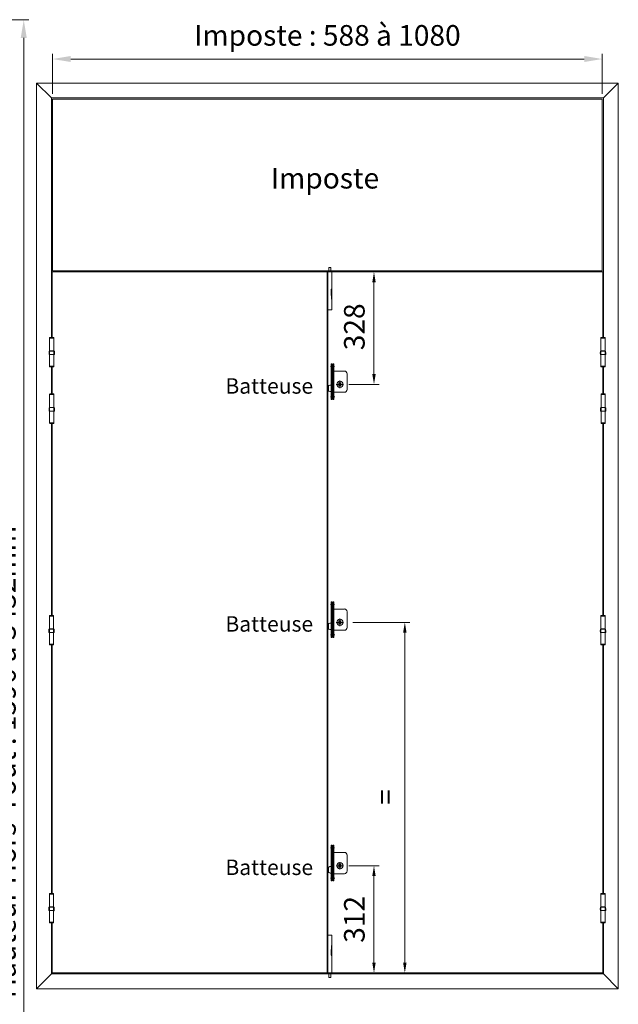
# Model space of a CAD drawing. Units: millimetres. Extents: x 0 to 329, y -11 to 461.
# Drawn here: x 119 to 235, y 100 to 291 of the extents above; entities that cross this region are included whole.
import ezdxf

# ---------------------------------------------------------------- set-up
doc = ezdxf.new("R2010")
doc.units = ezdxf.units.MM
doc.header["$PDMODE"] = 2
doc.header["$PDSIZE"] = 10
for name, color, linetype, lineweight in [('Accessoires', 5, 'Continuous', 9), ('AEL-AM_5', 3, 'Continuous', 20), ('AM_1', 30, 'Continuous', 30), ('AM_5', 3, 'Continuous', 20), ('Contour principale', 30, 'Continuous', 15), ('Contour secondaire', 5, 'Continuous', 9), ('DORMANT-AM_5', 3, 'Continuous', 20)]:
    doc.layers.add(name, color=color, linetype=linetype, lineweight=lineweight)
doc.layers.add('Détails masqués', color=9, linetype='Continuous', lineweight=0, plot=False)
doc.styles.get("Standard").update_dxf_attribs({"font": 'arial.ttf'})
doc.styles.add('style1', font='FtraBk_.ttf', dxfattribs={"width": 0.97, "height": 3.5})
doc.dimstyles.new('AM_ISO_MALERBA$0', dxfattribs={"dimtxt": 3, "dimasz": 4, "dimexe": 1, "dimexo": 1, "dimgap": 1.5, "dimtad": 1, "dimtoh": 1, "dimtxsty": 'Standard', "dimcen": 0, "dimclrd": 256, "dimclre": 256, "dimclrt": 3, "dimadec": 1, "dimazin": 2, "dimtp": 0.1, "dimtm": 0.1, "dimtfac": 0.71, "dimtmove": 0, "dimatfit": 3, "dimfxl": 1, "dimlwd": -1, "dimlwe": -1, "dimarcsym": 0})

# ---------------------------------------------------------------- blocks, each defined once
blk = doc.blocks.new('verrous haut et bas BG MDF')
at = {"layer": 'Accessoires'}
for p, q in [((-0.07, 0), (-0.07, -7.33)), ((0, 0), (-0.07, 0)), ((0.2, 0.87), (0.17, 0.83)), ((0.17, 0.83), (0.17, 0.2)), ((0.17, 0.2), (0.17, 0)), ((0.53, 0.87), (0.2, 0.87)), ((0.57, 0.83), (0.53, 0.87)), ((0.57, 0.2), (0.57, 0.83)), ((0.57, 0.2), (0.57, 0)), ((0.8, -7.33), (0.8, 0)), ((0.73, -3.32), (0.63, -3.43)), ((0.63, -4.56), (0.63, -3.43)), ((0.73, -3.32), (0.8, -3.32)), ((0.73, -4.69), (0.63, -4.56)), ((0.73, -5.32), (0.73, -4.69)), ((0.73, -5.32), (0.8, -5.32)), ((0, -7.33), (-0.07, -7.33)), ((0, -7.33), (0.8, -7.33))]:
    blk.add_line(p, q, dxfattribs=at)
blk = doc.blocks.new('batteuse 2')
at = {"layer": 'Contour secondaire'}
for p, q in [((-0.73, 0), (0.73, 0)), ((-0.2, 0.3), (-0.2, -0.3)), ((-0.2, 0.3), (0.2, 0.3)), ((0, 0.73), (0, -0.73)), ((0.2, 0.3), (0.2, -0.3)), ((-0.2, -0.3), (0.2, -0.3))]:
    blk.add_line(p, q, dxfattribs=at)
blk.add_circle((0, 0), 0.6, dxfattribs=at)
at = {"layer": 'Détails masqués'}
for p, q in [((1.2, 4), (1.2, -2.93)), ((1.2, 4), (1.33, 4)), ((1.33, 4), (1.33, -2.93)), ((1.53, 4), (1.53, -2.93)), ((1.67, 4), (1.53, 4)), ((1.67, 4), (1.67, -2.93)), ((-1.4, 2.07), (-1.4, -1)), ((1.2, 2.6), (-0.87, 2.6)), ((1.2, 3.6), (1.33, 3.6)), ((1.2, 3.33), (1.33, 3.33)), ((1.67, 3.6), (1.53, 3.6)), ((1.67, 3.33), (1.53, 3.33)), ((1.2, -1.53), (-0.87, -1.53)), ((1.33, -0.17), (1.97, -0.17)), ((1.33, -1.4), (1.97, -1.4)), ((2.23, -0.43), (2.23, -1.13)), ((1.33, -2.27), (1.2, -2.27)), ((1.33, -2.53), (1.2, -2.53)), ((1.33, -2.93), (1.2, -2.93)), ((1.53, -2.27), (1.67, -2.27)), ((1.53, -2.53), (1.67, -2.53)), ((1.53, -2.93), (1.67, -2.93))]:
    blk.add_line(p, q, dxfattribs=at)
at = {"layer": 'Détails masqués', "ltscale": 5}
for p, q in [((1.84, 3.47), (1.02, 3.47)), ((1.84, -2.4), (1, -2.4))]:
    blk.add_line(p, q, dxfattribs=at)
at = {"layer": 'Détails masqués', "ltscale": 0.002}
for p, q in [((1.2, 2.47), (1.33, 2.47)), ((1.67, 2.47), (1.53, 2.47))]:
    blk.add_line(p, q, dxfattribs=at)
at = {"layer": 'Détails masqués', "ltscale": 0.0002}
for p, q in [((1.2, -1.4), (1.33, -1.4)), ((1.67, -1.4), (1.53, -1.4))]:
    blk.add_line(p, q, dxfattribs=at)
at = {"layer": 'Détails masqués'}
for centre, radius, start, end in [((-0.87, 2.07), 0.533, 90, 180), ((-0.87, -1), 0.533, 180, 270), ((1.97, -0.43), 0.267, 0, 90), ((1.97, -1.13), 0.267, 270, 0)]:
    blk.add_arc(centre, radius, start, end, dxfattribs=at)
blk = doc.blocks.new('*D11')
at = {"layer": 'Defpoints', "color": 0, "transparency": 16777216}
for p in [(181.97, 127.08), (187.86, 127.08), (179.91, 106.29)]:
    blk.add_point(p, dxfattribs=at)
at = {"layer": 'DORMANT-AM_5', "transparency": 16777216}
for p, q in [((182.97, 127.08), (188.86, 127.08)), ((187.86, 108.29), (187.86, 125.08)), ((180.91, 106.29), (188.86, 106.29))]:
    blk.add_line(p, q, dxfattribs=at)
for points in [[(187.53, 125.08), (188.19, 125.08), (187.86, 127.08)], [(187.53, 108.29), (188.19, 108.29), (187.86, 106.29)]]:
    blk.add_solid(points, dxfattribs=at)
at = {"layer": 'DORMANT-AM_5', "color": 3, "transparency": 16777216, "insert": (184.57, 116.68), "char_height": 4, "attachment_point": 5, "rotation": 90}
blk.add_mtext('312', dxfattribs=at)
blk = doc.blocks.new('*D12')
at = {"layer": 'Defpoints', "color": 0, "transparency": 16777216}
for p in [(182.77, 174.29), (193.84, 174.29), (202.07, 106.29)]:
    blk.add_point(p, dxfattribs=at)
at = {"layer": 'DORMANT-AM_5', "transparency": 16777216}
for p, q in [((183.77, 174.29), (194.84, 174.29)), ((193.84, 108.29), (193.84, 172.29)), ((201.07, 106.29), (192.84, 106.29))]:
    blk.add_line(p, q, dxfattribs=at)
for points in [[(193.51, 172.29), (194.18, 172.29), (193.84, 174.29)], [(193.51, 108.29), (194.18, 108.29), (193.84, 106.29)]]:
    blk.add_solid(points, dxfattribs=at)
at = {"layer": 'DORMANT-AM_5', "color": 3, "transparency": 16777216, "insert": (190.59, 140.41), "char_height": 4, "attachment_point": 5, "rotation": 90}
blk.add_mtext('=', dxfattribs=at)
blk = doc.blocks.new('*D13')
at = {"layer": 'Defpoints', "color": 0, "transparency": 16777216}
for p in [(178.91, 242.29), (187.86, 242.29), (181.97, 220.46)]:
    blk.add_point(p, dxfattribs=at)
at = {"layer": 'DORMANT-AM_5', "transparency": 16777216}
for p, q in [((179.91, 242.29), (188.86, 242.29)), ((187.86, 222.46), (187.86, 240.29)), ((182.97, 220.46), (188.86, 220.46))]:
    blk.add_line(p, q, dxfattribs=at)
for points in [[(187.53, 240.29), (188.19, 240.29), (187.86, 242.29)], [(187.53, 222.46), (188.19, 222.46), (187.86, 220.46)]]:
    blk.add_solid(points, dxfattribs=at)
at = {"layer": 'DORMANT-AM_5', "color": 3, "transparency": 16777216, "insert": (184.57, 231.63), "char_height": 4, "attachment_point": 5, "rotation": 90}
blk.add_mtext('328', dxfattribs=at)
blk = doc.blocks.new('*D14')
at = {"layer": 'AEL-AM_5', "linetype": 'Continuous', "transparency": 16777216}
for p, q in [((76.38, 291.17), (120.94, 291.17)), ((119.94, 6.77), (119.94, 287.67)), ((76.57, 3.27), (120.94, 3.27))]:
    blk.add_line(p, q, dxfattribs=at)
for points in [[(119.35, 287.67), (120.52, 287.67), (119.94, 291.17)], [(119.35, 6.77), (120.52, 6.77), (119.94, 3.27)]]:
    blk.add_solid(points, dxfattribs=at)
at = {"layer": 'Defpoints', "color": 0, "linetype": 'Continuous', "transparency": 16777216}
for p in [(75.38, 291.17), (119.94, 291.17), (75.57, 3.27)]:
    blk.add_point(p, dxfattribs=at)
at = {"layer": 'AEL-AM_5', "color": 3, "linetype": 'Continuous', "transparency": 16777216, "insert": (116.37, 147.22), "char_height": 4, "attachment_point": 5, "rotation": 90}
blk.add_mtext('{\\fArial|b1|i0|c0|p34;Hauteur Hors-Tout : 1596 à 3432mm}', dxfattribs=at)
blk = doc.blocks.new('*D22')
at = {"layer": 'AEL-AM_5', "linetype": 'Continuous', "transparency": 16777216}
for p, q in [((76.38, 269.69), (110.22, 269.69)), ((109.22, 28.27), (109.22, 266.19)), ((76.57, 24.77), (110.22, 24.77))]:
    blk.add_line(p, q, dxfattribs=at)
for points in [[(108.64, 266.19), (109.81, 266.19), (109.22, 269.69)], [(108.64, 28.27), (109.81, 28.27), (109.22, 24.77)]]:
    blk.add_solid(points, dxfattribs=at)
at = {"layer": 'Defpoints', "color": 0, "linetype": 'Continuous', "transparency": 16777216}
for p in [(75.38, 269.69), (109.22, 269.69), (75.57, 24.77)]:
    blk.add_point(p, dxfattribs=at)
at = {"layer": 'AEL-AM_5', "color": 3, "linetype": 'Continuous', "transparency": 16777216, "insert": (105.13, 147.23), "char_height": 4, "attachment_point": 5, "rotation": 90}
blk.add_mtext('Fond de Feuillure = Passage + 30mm', dxfattribs=at)
blk = doc.blocks.new('*D45')
at = {"layer": 'AEL-AM_5', "linetype": 'Continuous', "transparency": 16777216}
for p, q in [((125.54, 276.82), (125.54, 284.58)), ((228.64, 283.58), (129.04, 283.58)), ((232.14, 276.82), (232.14, 284.58))]:
    blk.add_line(p, q, dxfattribs=at)
for points in [[(129.04, 284.17), (129.04, 283), (125.54, 283.58)], [(228.64, 284.17), (228.64, 283), (232.14, 283.58)]]:
    blk.add_solid(points, dxfattribs=at)
at = {"layer": 'Defpoints', "color": 0, "linetype": 'Continuous', "transparency": 16777216}
for p in [(125.54, 283.58), (125.54, 275.82), (232.14, 275.82)]:
    blk.add_point(p, dxfattribs=at)
at = {"layer": 'AEL-AM_5', "color": 3, "linetype": 'Continuous', "transparency": 16777216, "insert": (178.84, 287.65), "char_height": 4, "attachment_point": 5}
blk.add_mtext('Imposte : 588 à 1080', dxfattribs=at)

msp = doc.modelspace()

# ---------------------------------------------------------------- linework, layer by layer
at = {"layer": 'AM_1'}
for points in [[(125.3066, 276.023), (122.4399, 278.8896)], [(232.3733, 276.023), (235.2399, 278.8896)]]:
    msp.add_lwpolyline(points, dxfattribs=at)
at = {"layer": 'Contour principale'}
for p, q in [((122.4399, 278.8896), (235.2399, 278.8896)), ((122.4399, 103.223), (122.4399, 278.8896)), ((235.2399, 103.223), (235.2399, 278.8896)), ((122.4399, 103.223), (125.3066, 106.0896)), ((232.3733, 106.0896), (235.2399, 103.223)), ((122.4399, 103.223), (235.2399, 103.223)), ((122.4399, 103.223), (235.2399, 103.223))]:
    msp.add_line(p, q, dxfattribs=at)
at = {"layer": 'Contour secondaire'}
for p, q in [((125.3066, 276.023), (232.3733, 276.023)), ((125.3066, 229.5892), (125.3066, 276.023)), ((125.5399, 275.823), (232.1399, 275.823)), ((125.5399, 242.4896), (125.5399, 275.823)), ((232.1399, 242.4896), (232.1399, 275.823)), ((232.3733, 229.5892), (232.3733, 276.023)), ((125.4399, 229.5892), (125.4399, 242.2896)), ((125.4399, 242.2896), (178.7733, 242.2896)), ((125.5399, 242.4896), (232.1399, 242.4896)), ((178.7733, 242.2873), (178.7733, 106.2896)), ((178.9066, 242.2873), (232.2399, 242.2896)), ((178.9066, 242.2873), (178.9066, 106.2896)), ((232.2399, 229.5892), (232.2399, 242.2896)), ((124.9586, 229.4565), (124.9586, 229.4896)), ((124.9586, 223.9898), (124.9586, 229.4565)), ((125.7872, 229.4565), (124.9586, 229.4565)), ((125.0582, 229.5892), (125.6877, 229.5892)), ((125.7872, 229.4565), (125.7872, 229.4896)), ((125.7872, 223.9898), (125.7872, 229.4565)), ((231.8722, 229.4565), (231.8722, 229.4896)), ((231.8722, 223.9898), (231.8722, 229.4565)), ((232.7008, 229.4565), (231.8722, 229.4565)), ((231.9717, 229.5892), (232.6013, 229.5892)), ((232.7008, 229.4565), (232.7008, 229.4896)), ((232.7008, 223.9898), (232.7008, 229.4565)), ((125.8138, 226.9231), (124.9507, 226.9231)), ((125.7872, 226.9563), (124.9586, 226.9563)), ((125.0478, 226.9231), (125.0478, 226.9563)), ((125.6048, 226.9231), (125.6048, 226.9563)), ((232.7274, 226.9231), (231.8642, 226.9231)), ((232.7008, 226.9563), (231.8722, 226.9563)), ((231.9613, 226.9231), (231.9613, 226.9563)), ((232.6184, 226.9231), (232.6184, 226.9563)), ((125.7872, 223.9898), (124.9586, 223.9898)), ((124.9586, 223.9898), (125.7872, 223.9898)), ((124.9586, 223.9895), (124.9586, 223.9563)), ((125.0582, 223.8571), (125.6877, 223.8571)), ((125.3066, 218.6223), (125.3066, 223.8571)), ((125.4399, 218.6223), (125.4399, 223.8571)), ((125.7872, 223.9898), (125.7872, 223.9566)), ((231.8722, 223.9898), (231.8722, 223.9566)), ((232.7008, 223.9898), (231.8722, 223.9898)), ((231.8722, 223.9898), (232.7008, 223.9898)), ((231.9717, 223.8571), (232.6013, 223.8571)), ((232.2399, 218.6223), (232.2399, 223.8571)), ((232.3733, 218.6223), (232.3733, 223.8571)), ((232.7008, 223.9898), (232.7008, 223.9566)), ((124.9589, 218.4896), (124.9589, 218.5228)), ((124.9589, 213.023), (124.9589, 218.4896)), ((125.7875, 218.4896), (124.9589, 218.4896)), ((125.0584, 218.6223), (125.688, 218.6223)), ((125.7875, 218.4896), (125.7875, 218.5228)), ((125.7875, 213.023), (125.7875, 218.4896)), ((231.888, 218.4896), (231.888, 218.5228)), ((231.888, 213.023), (231.888, 218.4896)), ((232.7166, 218.4896), (231.888, 218.4896)), ((231.9876, 218.6223), (232.6171, 218.6223)), ((232.7166, 218.4896), (232.7166, 218.5228)), ((232.7166, 213.023), (232.7166, 218.4896)), ((125.8141, 215.9563), (124.9509, 215.9563)), ((125.7875, 215.9895), (124.9589, 215.9895)), ((125.048, 215.9563), (125.048, 215.9895)), ((125.6051, 215.9563), (125.6051, 215.9895)), ((232.7432, 215.9563), (231.8801, 215.9563)), ((232.7166, 215.9895), (231.888, 215.9895)), ((231.9772, 215.9563), (231.9772, 215.9895)), ((232.5342, 215.9563), (232.5342, 215.9895)), ((125.7875, 213.023), (124.9589, 213.023)), ((124.9589, 213.023), (125.7875, 213.023)), ((124.9589, 213.0227), (124.9589, 212.9895)), ((125.0584, 212.8903), (125.688, 212.8903)), ((125.3066, 175.6558), (125.3066, 212.8903)), ((125.4399, 175.6558), (125.4399, 212.8903)), ((125.7875, 213.023), (125.7875, 212.9898)), ((232.7166, 213.023), (231.888, 213.023)), ((231.888, 213.023), (232.7166, 213.023)), ((231.888, 213.0227), (231.888, 212.9895)), ((231.9876, 212.8903), (232.6171, 212.8903)), ((232.2399, 175.6558), (232.2399, 212.8903)), ((232.3733, 175.6558), (232.3733, 212.8903)), ((232.7166, 213.023), (232.7166, 212.9898)), ((124.905, 175.5231), (124.905, 175.5563)), ((124.905, 170.0565), (124.905, 175.5231)), ((125.7336, 175.5231), (124.905, 175.5231)), ((125.0045, 175.6558), (125.6341, 175.6558)), ((125.7336, 175.5231), (125.7336, 175.5563)), ((125.7336, 170.0565), (125.7336, 175.5231)), ((231.8722, 175.5231), (231.8722, 175.5563)), ((231.8722, 170.0565), (231.8722, 175.5231)), ((232.7008, 175.5231), (231.8722, 175.5231)), ((231.9717, 175.6558), (232.6013, 175.6558)), ((232.7008, 175.5231), (232.7008, 175.5563)), ((232.7008, 170.0565), (232.7008, 175.5231)), ((125.7602, 172.9898), (124.897, 172.9898)), ((125.7336, 173.023), (124.905, 173.023)), ((124.9942, 172.9898), (124.9942, 173.023)), ((125.5512, 172.9898), (125.5512, 173.023)), ((232.7274, 172.9898), (231.8642, 172.9898)), ((232.7008, 173.023), (231.8722, 173.023)), ((231.9613, 172.9898), (231.9613, 173.023)), ((232.6184, 172.9898), (232.6184, 173.023)), ((124.905, 170.0565), (124.905, 170.0233)), ((125.7336, 170.0565), (124.905, 170.0565)), ((124.905, 170.0565), (125.7336, 170.0565)), ((125.7336, 170.0565), (125.7336, 170.0233)), ((231.8722, 170.0565), (231.8722, 170.0233)), ((232.7008, 170.0565), (231.8722, 170.0565)), ((231.8722, 170.0565), (232.7008, 170.0565)), ((232.7008, 170.0565), (232.7008, 170.0233)), ((125.0045, 169.9238), (125.6341, 169.9238)), ((125.3066, 121.7225), (125.3066, 169.9238)), ((125.4399, 121.7225), (125.4399, 169.9238)), ((231.9717, 169.9238), (232.6013, 169.9238)), ((232.2399, 121.7225), (232.2399, 169.9238)), ((232.3733, 121.7225), (232.3733, 169.9238)), ((124.905, 121.5898), (124.905, 121.623)), ((124.905, 116.1231), (124.905, 121.5898)), ((125.7336, 121.5898), (124.905, 121.5898)), ((125.0045, 121.7225), (125.6341, 121.7225)), ((125.7336, 121.5898), (125.7336, 121.623)), ((125.7336, 116.1231), (125.7336, 121.5898)), ((231.8722, 121.5898), (231.8722, 121.623)), ((231.8722, 116.1231), (231.8722, 121.5898)), ((232.7008, 121.5898), (231.8722, 121.5898)), ((231.9717, 121.7225), (232.6013, 121.7225)), ((232.7008, 121.5898), (232.7008, 121.623)), ((232.7008, 116.1231), (232.7008, 121.5898)), ((125.7602, 119.0565), (124.897, 119.0565)), ((125.7336, 119.0896), (124.905, 119.0896)), ((124.9942, 119.0565), (124.9942, 119.0896)), ((125.5512, 119.0565), (125.5512, 119.0896)), ((232.7274, 119.0565), (231.8642, 119.0565)), ((232.7008, 119.0896), (231.8722, 119.0896)), ((231.9613, 119.0565), (231.9613, 119.0896)), ((232.6184, 119.0565), (232.6184, 119.0896)), ((124.905, 116.1231), (124.905, 116.0899)), ((125.7336, 116.1231), (124.905, 116.1231)), ((124.905, 116.1231), (125.7336, 116.1231)), ((125.0045, 115.9904), (125.6341, 115.9904)), ((125.3066, 106.0896), (125.3066, 115.9904)), ((125.4399, 106.2896), (125.4399, 115.9904)), ((125.7336, 116.1231), (125.7336, 116.0899)), ((231.8722, 116.1231), (231.8722, 116.0899)), ((232.7008, 116.1231), (231.8722, 116.1231)), ((231.8722, 116.1231), (232.7008, 116.1231)), ((231.9717, 115.9904), (232.6013, 115.9904)), ((232.2399, 106.2896), (232.2399, 115.9904)), ((232.3733, 106.0896), (232.3733, 115.9904)), ((232.7008, 116.1231), (232.7008, 116.0899)), ((125.3066, 106.0896), (232.3733, 106.0896)), ((125.4399, 106.2896), (178.7733, 106.2896)), ((178.9066, 106.2896), (232.2399, 106.2896))]:
    msp.add_line(p, q, dxfattribs=at)
for points in [[(124.9586, 226.2088), (124.9518, 226.2108), (124.9451, 226.2128), (124.9387, 226.2149), (124.9326, 226.217), (124.9267, 226.2191), (124.921, 226.2212), (124.9156, 226.2233), (124.9105, 226.2254), (124.9056, 226.2276), (124.901, 226.2297), (124.8966, 226.2318), (124.8924, 226.2339), (124.8885, 226.2361), (124.8848, 226.2382), (124.8813, 226.2404), (124.8781, 226.2426), (124.8749, 226.2448), (124.8719, 226.247), (124.869, 226.2494), (124.8664, 226.2521), (124.864, 226.2552), (124.862, 226.2587), (124.8604, 226.2628), (124.8593, 226.2676)], [(124.9586, 226.2274), (124.9538, 226.2294), (124.9492, 226.2315), (124.945, 226.2335), (124.9411, 226.2356), (124.9376, 226.2376), (124.9344, 226.2395), (124.9315, 226.2414), (124.929, 226.2433), (124.9269, 226.2451), (124.9251, 226.2468), (124.9238, 226.2485), (124.9228, 226.25), (124.9223, 226.2515), (124.9221, 226.2529), (124.9224, 226.2541), (124.9231, 226.2552), (124.9242, 226.2562), (124.9257, 226.2571), (124.9276, 226.2579), (124.9299, 226.2585), (124.9326, 226.259), (124.9382, 226.2596), (125.803, 226.2596), (125.8068, 226.2595), (125.8102, 226.2593)], [(125.7872, 226.2088), (125.7941, 226.2108), (125.8008, 226.2128), (125.8072, 226.2149), (125.8133, 226.217), (125.8192, 226.2191), (125.8249, 226.2212), (125.8303, 226.2233), (125.8354, 226.2254), (125.8403, 226.2276), (125.8449, 226.2297), (125.8493, 226.2318), (125.8535, 226.2339), (125.8574, 226.2361), (125.8611, 226.2382), (125.8646, 226.2404), (125.8678, 226.2426), (125.871, 226.2448), (125.874, 226.247), (125.8769, 226.2494), (125.8795, 226.2521), (125.8819, 226.2552), (125.8839, 226.2587), (125.8855, 226.2628), (125.8866, 226.2676)], [(125.7872, 226.2274), (125.7921, 226.2294), (125.7966, 226.2315), (125.8009, 226.2335), (125.8048, 226.2356), (125.8083, 226.2376), (125.8115, 226.2395), (125.8144, 226.2414), (125.8169, 226.2433), (125.819, 226.2451), (125.8208, 226.2468), (125.8221, 226.2485), (125.8231, 226.25), (125.8236, 226.2515), (125.8238, 226.2529), (125.8235, 226.2541), (125.8228, 226.2552), (125.8217, 226.2562), (125.8202, 226.2571), (125.8183, 226.2579), (125.816, 226.2585), (125.8133, 226.259), (125.8102, 226.2593), (125.8068, 226.2595), (125.803, 226.2596)], [(231.8722, 226.2088), (231.8653, 226.2108), (231.8587, 226.2128), (231.8523, 226.2149), (231.8461, 226.217), (231.8402, 226.2191), (231.8346, 226.2212), (231.8292, 226.2233), (231.824, 226.2254), (231.8191, 226.2276), (231.8145, 226.2297), (231.8101, 226.2318), (231.8059, 226.2339), (231.802, 226.2361), (231.7983, 226.2382), (231.7949, 226.2404), (231.7916, 226.2426), (231.7885, 226.2448), (231.7854, 226.247), (231.7826, 226.2494), (231.7799, 226.2521), (231.7776, 226.2552), (231.7756, 226.2587), (231.774, 226.2628), (231.7729, 226.2676)], [(231.8722, 226.2274), (231.8673, 226.2294), (231.8628, 226.2315), (231.8586, 226.2335), (231.8547, 226.2356), (231.8511, 226.2376), (231.8479, 226.2395), (231.845, 226.2414), (231.8425, 226.2433), (231.8404, 226.2451), (231.8387, 226.2468), (231.8373, 226.2485), (231.8364, 226.25), (231.8358, 226.2515), (231.8357, 226.2529), (231.8359, 226.2541), (231.8366, 226.2552), (231.8377, 226.2562), (231.8393, 226.2571), (231.8412, 226.2579), (231.8435, 226.2585), (231.8462, 226.259), (231.8517, 226.2596), (232.7165, 226.2596), (232.7203, 226.2595), (232.7237, 226.2593)], [(232.7008, 226.2088), (232.7077, 226.2108), (232.7143, 226.2128), (232.7207, 226.2149), (232.7269, 226.217), (232.7328, 226.2191), (232.7384, 226.2212), (232.7438, 226.2233), (232.749, 226.2254), (232.7538, 226.2276), (232.7585, 226.2297), (232.7629, 226.2318), (232.767, 226.2339), (232.771, 226.2361), (232.7746, 226.2382), (232.7781, 226.2404), (232.7814, 226.2426), (232.7845, 226.2448), (232.7875, 226.247), (232.7904, 226.2494), (232.7931, 226.2521), (232.7954, 226.2552), (232.7974, 226.2587), (232.799, 226.2628), (232.8001, 226.2676)], [(232.7008, 226.2274), (232.7056, 226.2294), (232.7102, 226.2315), (232.7144, 226.2335), (232.7183, 226.2356), (232.7219, 226.2376), (232.7251, 226.2395), (232.7279, 226.2414), (232.7304, 226.2433), (232.7326, 226.2451), (232.7343, 226.2468), (232.7356, 226.2485), (232.7366, 226.25), (232.7372, 226.2515), (232.7373, 226.2529), (232.737, 226.2541), (232.7363, 226.2552), (232.7352, 226.2562), (232.7337, 226.2571), (232.7318, 226.2579), (232.7295, 226.2585), (232.7268, 226.259), (232.7237, 226.2593), (232.7203, 226.2595), (232.7165, 226.2596)], [(124.9589, 215.2419), (124.952, 215.244), (124.9454, 215.246), (124.939, 215.2481), (124.9328, 215.2502), (124.9269, 215.2523), (124.9213, 215.2544), (124.9159, 215.2565), (124.9107, 215.2586), (124.9058, 215.2607), (124.9012, 215.2628), (124.8968, 215.265), (124.8926, 215.2671), (124.8887, 215.2692), (124.885, 215.2714), (124.8816, 215.2736), (124.8783, 215.2758), (124.8752, 215.2779), (124.8721, 215.2802), (124.8693, 215.2826), (124.8666, 215.2853), (124.8643, 215.2883), (124.8623, 215.2919), (124.8607, 215.296), (124.8596, 215.3007)], [(124.9589, 215.2605), (124.954, 215.2626), (124.9495, 215.2647), (124.9453, 215.2667), (124.9414, 215.2687), (124.9378, 215.2707), (124.9346, 215.2727), (124.9317, 215.2746), (124.9292, 215.2765), (124.9271, 215.2783), (124.9254, 215.28), (124.924, 215.2817), (124.9231, 215.2832), (124.9225, 215.2847), (124.9224, 215.286), (124.9227, 215.2873), (124.9233, 215.2884), (124.9245, 215.2894), (124.926, 215.2903), (124.9279, 215.291), (124.9302, 215.2917), (124.9329, 215.2922), (124.9384, 215.2928), (125.8032, 215.2928), (125.807, 215.2927), (125.8105, 215.2925)], [(125.7875, 215.2419), (125.7944, 215.244), (125.801, 215.246), (125.8074, 215.2481), (125.8136, 215.2502), (125.8195, 215.2523), (125.8251, 215.2544), (125.8305, 215.2565), (125.8357, 215.2586), (125.8405, 215.2607), (125.8452, 215.2628), (125.8496, 215.265), (125.8537, 215.2671), (125.8577, 215.2692), (125.8613, 215.2714), (125.8648, 215.2736), (125.8681, 215.2758), (125.8712, 215.2779), (125.8742, 215.2802), (125.8771, 215.2826), (125.8798, 215.2853), (125.8821, 215.2883), (125.8841, 215.2919), (125.8857, 215.296), (125.8868, 215.3007)], [(125.7875, 215.2605), (125.7923, 215.2626), (125.7969, 215.2647), (125.8011, 215.2667), (125.805, 215.2687), (125.8086, 215.2707), (125.8118, 215.2727), (125.8146, 215.2746), (125.8171, 215.2765), (125.8193, 215.2783), (125.821, 215.28), (125.8224, 215.2817), (125.8233, 215.2832), (125.8239, 215.2847), (125.824, 215.286), (125.8237, 215.2873), (125.823, 215.2884), (125.8219, 215.2894), (125.8204, 215.2903), (125.8185, 215.291), (125.8162, 215.2917), (125.8135, 215.2922), (125.8105, 215.2925), (125.807, 215.2927), (125.8032, 215.2928)], [(231.888, 215.2419), (231.8812, 215.244), (231.8745, 215.246), (231.8681, 215.2481), (231.862, 215.2502), (231.8561, 215.2523), (231.8504, 215.2544), (231.845, 215.2565), (231.8399, 215.2586), (231.835, 215.2607), (231.8303, 215.2628), (231.8259, 215.265), (231.8218, 215.2671), (231.8179, 215.2692), (231.8142, 215.2714), (231.8107, 215.2736), (231.8075, 215.2758), (231.8043, 215.2779), (231.8013, 215.2802), (231.7984, 215.2826), (231.7958, 215.2853), (231.7934, 215.2883), (231.7914, 215.2919), (231.7898, 215.296), (231.7887, 215.3007)], [(231.888, 215.2605), (231.8832, 215.2626), (231.8786, 215.2647), (231.8744, 215.2667), (231.8705, 215.2687), (231.867, 215.2707), (231.8637, 215.2727), (231.8609, 215.2746), (231.8584, 215.2765), (231.8563, 215.2783), (231.8545, 215.28), (231.8532, 215.2817), (231.8522, 215.2832), (231.8517, 215.2847), (231.8515, 215.286), (231.8518, 215.2873), (231.8525, 215.2884), (231.8536, 215.2894), (231.8551, 215.2903), (231.857, 215.291), (231.8593, 215.2917), (231.862, 215.2922), (231.8676, 215.2928), (232.7323, 215.2928), (232.7362, 215.2927), (232.7396, 215.2925)], [(232.7166, 215.2419), (232.7235, 215.244), (232.7301, 215.246), (232.7365, 215.2481), (232.7427, 215.2502), (232.7486, 215.2523), (232.7543, 215.2544), (232.7597, 215.2565), (232.7648, 215.2586), (232.7697, 215.2607), (232.7743, 215.2628), (232.7787, 215.265), (232.7829, 215.2671), (232.7868, 215.2692), (232.7905, 215.2714), (232.794, 215.2736), (232.7972, 215.2758), (232.8003, 215.2779), (232.8034, 215.2802), (232.8063, 215.2826), (232.8089, 215.2853), (232.8113, 215.2883), (232.8133, 215.2919), (232.8148, 215.296), (232.816, 215.3007)], [(232.7166, 215.2605), (232.7215, 215.2626), (232.726, 215.2647), (232.7303, 215.2667), (232.7342, 215.2687), (232.7377, 215.2707), (232.7409, 215.2727), (232.7438, 215.2746), (232.7463, 215.2765), (232.7484, 215.2783), (232.7501, 215.28), (232.7515, 215.2817), (232.7525, 215.2832), (232.753, 215.2847), (232.7532, 215.286), (232.7529, 215.2873), (232.7522, 215.2884), (232.7511, 215.2894), (232.7496, 215.2903), (232.7476, 215.291), (232.7454, 215.2917), (232.7427, 215.2922), (232.7396, 215.2925), (232.7362, 215.2927), (232.7323, 215.2928)], [(124.905, 172.2754), (124.8981, 172.2774), (124.8915, 172.2795), (124.8851, 172.2816), (124.8789, 172.2837), (124.873, 172.2858), (124.8674, 172.2879), (124.862, 172.29), (124.8568, 172.2921), (124.852, 172.2942), (124.8473, 172.2963), (124.8429, 172.2985), (124.8388, 172.3006), (124.8348, 172.3027), (124.8312, 172.3049), (124.8277, 172.3071), (124.8244, 172.3093), (124.8213, 172.3114), (124.8183, 172.3137), (124.8154, 172.3161), (124.8127, 172.3188), (124.8104, 172.3218), (124.8084, 172.3253), (124.8068, 172.3294), (124.8057, 172.3342)], [(124.905, 172.294), (124.9002, 172.2961), (124.8956, 172.2982), (124.8914, 172.3002), (124.8875, 172.3022), (124.8839, 172.3042), (124.8807, 172.3062), (124.8779, 172.3081), (124.8754, 172.31), (124.8732, 172.3118), (124.8715, 172.3135), (124.8702, 172.3151), (124.8692, 172.3167), (124.8686, 172.3182), (124.8685, 172.3195), (124.8688, 172.3208), (124.8695, 172.3219), (124.8706, 172.3229), (124.8721, 172.3238), (124.874, 172.3245), (124.8763, 172.3252), (124.879, 172.3256), (124.8845, 172.3263), (125.7493, 172.3263), (125.7531, 172.3262), (125.7566, 172.326)], [(125.7336, 172.2754), (125.7405, 172.2774), (125.7471, 172.2795), (125.7535, 172.2816), (125.7597, 172.2837), (125.7656, 172.2858), (125.7712, 172.2879), (125.7766, 172.29), (125.7818, 172.2921), (125.7867, 172.2942), (125.7913, 172.2963), (125.7957, 172.2985), (125.7999, 172.3006), (125.8038, 172.3027), (125.8075, 172.3049), (125.8109, 172.3071), (125.8142, 172.3093), (125.8173, 172.3114), (125.8204, 172.3137), (125.8232, 172.3161), (125.8259, 172.3188), (125.8282, 172.3218), (125.8302, 172.3253), (125.8318, 172.3294), (125.8329, 172.3342)], [(125.7336, 172.294), (125.7385, 172.2961), (125.743, 172.2982), (125.7472, 172.3002), (125.7511, 172.3022), (125.7547, 172.3042), (125.7579, 172.3062), (125.7608, 172.3081), (125.7633, 172.31), (125.7654, 172.3118), (125.7671, 172.3135), (125.7685, 172.3151), (125.7694, 172.3167), (125.77, 172.3182), (125.7701, 172.3195), (125.7699, 172.3208), (125.7692, 172.3219), (125.7681, 172.3229), (125.7665, 172.3238), (125.7646, 172.3245), (125.7623, 172.3252), (125.7596, 172.3256), (125.7566, 172.326), (125.7531, 172.3262), (125.7493, 172.3263)], [(231.8722, 172.2754), (231.8653, 172.2774), (231.8587, 172.2795), (231.8523, 172.2816), (231.8461, 172.2837), (231.8402, 172.2858), (231.8346, 172.2879), (231.8292, 172.29), (231.824, 172.2921), (231.8191, 172.2942), (231.8145, 172.2963), (231.8101, 172.2985), (231.8059, 172.3006), (231.802, 172.3027), (231.7983, 172.3049), (231.7949, 172.3071), (231.7916, 172.3093), (231.7885, 172.3114), (231.7854, 172.3137), (231.7826, 172.3161), (231.7799, 172.3188), (231.7776, 172.3218), (231.7756, 172.3253), (231.774, 172.3294), (231.7729, 172.3342)], [(231.8722, 172.294), (231.8673, 172.2961), (231.8628, 172.2982), (231.8586, 172.3002), (231.8547, 172.3022), (231.8511, 172.3042), (231.8479, 172.3062), (231.845, 172.3081), (231.8425, 172.31), (231.8404, 172.3118), (231.8387, 172.3135), (231.8373, 172.3151), (231.8364, 172.3167), (231.8358, 172.3182), (231.8357, 172.3195), (231.8359, 172.3208), (231.8366, 172.3219), (231.8377, 172.3229), (231.8393, 172.3238), (231.8412, 172.3245), (231.8435, 172.3252), (231.8462, 172.3256), (231.8517, 172.3263), (232.7165, 172.3263), (232.7203, 172.3262), (232.7237, 172.326)], [(232.7008, 172.2754), (232.7077, 172.2774), (232.7143, 172.2795), (232.7207, 172.2816), (232.7269, 172.2837), (232.7328, 172.2858), (232.7384, 172.2879), (232.7438, 172.29), (232.749, 172.2921), (232.7538, 172.2942), (232.7585, 172.2963), (232.7629, 172.2985), (232.767, 172.3006), (232.771, 172.3027), (232.7746, 172.3049), (232.7781, 172.3071), (232.7814, 172.3093), (232.7845, 172.3114), (232.7875, 172.3137), (232.7904, 172.3161), (232.7931, 172.3188), (232.7954, 172.3218), (232.7974, 172.3253), (232.799, 172.3294), (232.8001, 172.3342)], [(232.7008, 172.294), (232.7056, 172.2961), (232.7102, 172.2982), (232.7144, 172.3002), (232.7183, 172.3022), (232.7219, 172.3042), (232.7251, 172.3062), (232.7279, 172.3081), (232.7304, 172.31), (232.7326, 172.3118), (232.7343, 172.3135), (232.7356, 172.3151), (232.7366, 172.3167), (232.7372, 172.3182), (232.7373, 172.3195), (232.737, 172.3208), (232.7363, 172.3219), (232.7352, 172.3229), (232.7337, 172.3238), (232.7318, 172.3245), (232.7295, 172.3252), (232.7268, 172.3256), (232.7237, 172.326), (232.7203, 172.3262), (232.7165, 172.3263)], [(124.905, 118.3421), (124.8981, 118.3441), (124.8915, 118.3462), (124.8851, 118.3482), (124.8789, 118.3503), (124.873, 118.3524), (124.8674, 118.3545), (124.862, 118.3567), (124.8568, 118.3588), (124.852, 118.3609), (124.8473, 118.363), (124.8429, 118.3651), (124.8388, 118.3673), (124.8348, 118.3694), (124.8312, 118.3716), (124.8277, 118.3737), (124.8244, 118.3759), (124.8213, 118.3781), (124.8183, 118.3804), (124.8154, 118.3828), (124.8127, 118.3854), (124.8104, 118.3885), (124.8084, 118.392), (124.8068, 118.3961), (124.8057, 118.4009)], [(124.905, 118.3607), (124.9002, 118.3628), (124.8956, 118.3648), (124.8914, 118.3669), (124.8875, 118.3689), (124.8839, 118.3709), (124.8807, 118.3729), (124.8779, 118.3748), (124.8754, 118.3766), (124.8732, 118.3784), (124.8715, 118.3802), (124.8702, 118.3818), (124.8692, 118.3834), (124.8686, 118.3848), (124.8685, 118.3862), (124.8688, 118.3874), (124.8695, 118.3886), (124.8706, 118.3896), (124.8721, 118.3904), (124.874, 118.3912), (124.8763, 118.3918), (124.879, 118.3923), (124.8845, 118.3929), (125.7493, 118.3929), (125.7531, 118.3929), (125.7566, 118.3927)], [(125.7336, 118.3421), (125.7405, 118.3441), (125.7471, 118.3462), (125.7535, 118.3482), (125.7597, 118.3503), (125.7656, 118.3524), (125.7712, 118.3545), (125.7766, 118.3567), (125.7818, 118.3588), (125.7867, 118.3609), (125.7913, 118.363), (125.7957, 118.3651), (125.7999, 118.3673), (125.8038, 118.3694), (125.8075, 118.3716), (125.8109, 118.3737), (125.8142, 118.3759), (125.8173, 118.3781), (125.8204, 118.3804), (125.8232, 118.3828), (125.8259, 118.3854), (125.8282, 118.3885), (125.8302, 118.392), (125.8318, 118.3961), (125.8329, 118.4009)], [(125.7336, 118.3607), (125.7385, 118.3628), (125.743, 118.3648), (125.7472, 118.3669), (125.7511, 118.3689), (125.7547, 118.3709), (125.7579, 118.3729), (125.7608, 118.3748), (125.7633, 118.3766), (125.7654, 118.3784), (125.7671, 118.3802), (125.7685, 118.3818), (125.7694, 118.3834), (125.77, 118.3848), (125.7701, 118.3862), (125.7699, 118.3874), (125.7692, 118.3886), (125.7681, 118.3896), (125.7665, 118.3904), (125.7646, 118.3912), (125.7623, 118.3918), (125.7596, 118.3923), (125.7566, 118.3927), (125.7531, 118.3929), (125.7493, 118.3929)], [(231.8722, 118.3421), (231.8653, 118.3441), (231.8587, 118.3462), (231.8523, 118.3482), (231.8461, 118.3503), (231.8402, 118.3524), (231.8346, 118.3545), (231.8292, 118.3567), (231.824, 118.3588), (231.8191, 118.3609), (231.8145, 118.363), (231.8101, 118.3651), (231.8059, 118.3673), (231.802, 118.3694), (231.7983, 118.3716), (231.7949, 118.3737), (231.7916, 118.3759), (231.7885, 118.3781), (231.7854, 118.3804), (231.7826, 118.3828), (231.7799, 118.3854), (231.7776, 118.3885), (231.7756, 118.392), (231.774, 118.3961), (231.7729, 118.4009)], [(231.8722, 118.3607), (231.8673, 118.3628), (231.8628, 118.3648), (231.8586, 118.3669), (231.8547, 118.3689), (231.8511, 118.3709), (231.8479, 118.3729), (231.845, 118.3748), (231.8425, 118.3766), (231.8404, 118.3784), (231.8387, 118.3802), (231.8373, 118.3818), (231.8364, 118.3834), (231.8358, 118.3848), (231.8357, 118.3862), (231.8359, 118.3874), (231.8366, 118.3886), (231.8377, 118.3896), (231.8393, 118.3904), (231.8412, 118.3912), (231.8435, 118.3918), (231.8462, 118.3923), (231.8517, 118.3929), (232.7165, 118.3929), (232.7203, 118.3929), (232.7237, 118.3927)], [(232.7008, 118.3421), (232.7077, 118.3441), (232.7143, 118.3462), (232.7207, 118.3482), (232.7269, 118.3503), (232.7328, 118.3524), (232.7384, 118.3545), (232.7438, 118.3567), (232.749, 118.3588), (232.7538, 118.3609), (232.7585, 118.363), (232.7629, 118.3651), (232.767, 118.3673), (232.771, 118.3694), (232.7746, 118.3716), (232.7781, 118.3737), (232.7814, 118.3759), (232.7845, 118.3781), (232.7875, 118.3804), (232.7904, 118.3828), (232.7931, 118.3854), (232.7954, 118.3885), (232.7974, 118.392), (232.799, 118.3961), (232.8001, 118.4009)], [(232.7008, 118.3607), (232.7056, 118.3628), (232.7102, 118.3648), (232.7144, 118.3669), (232.7183, 118.3689), (232.7219, 118.3709), (232.7251, 118.3729), (232.7279, 118.3748), (232.7304, 118.3766), (232.7326, 118.3784), (232.7343, 118.3802), (232.7356, 118.3818), (232.7366, 118.3834), (232.7372, 118.3848), (232.7373, 118.3862), (232.737, 118.3874), (232.7363, 118.3886), (232.7352, 118.3896), (232.7337, 118.3904), (232.7318, 118.3912), (232.7295, 118.3918), (232.7268, 118.3923), (232.7237, 118.3927), (232.7203, 118.3929), (232.7165, 118.3929)]]:
    msp.add_lwpolyline(points, dxfattribs=at)
for centre, radius, start, end in [((125.0582, 229.4896), 0.0995, 90, 180), ((125.6877, 229.4896), 0.0995, 0, 90), ((231.9717, 229.4896), 0.0995, 90, 180), ((232.6013, 229.4896), 0.0995, 0, 90), ((126.4308, 226.525), 1.5924, 167.41895, 189.303888), ((124.9414, 226.8574), 0.0664, 81.943093, 167.41895), ((125.8045, 226.8574), 0.0664, 12.58105, 81.943104), ((124.3151, 226.525), 1.5924, 350.696112, 12.58105), ((233.3443, 226.525), 1.5924, 167.41895, 189.303888), ((231.8549, 226.8574), 0.0664, 81.943093, 167.41895), ((232.7181, 226.8574), 0.0664, 12.58105, 81.943104), ((231.2286, 226.525), 1.5924, 350.696112, 12.58105), ((125.0582, 223.9566), 0.0995, 180, 270), ((125.6877, 223.9566), 0.0995, 270, 0), ((231.9717, 223.9566), 0.0995, 180, 270), ((232.6013, 223.9566), 0.0995, 270, 0), ((125.0584, 218.5228), 0.0995, 90, 180), ((125.688, 218.5228), 0.0995, 0, 90), ((231.9876, 218.5228), 0.0995, 90, 180), ((232.6171, 218.5228), 0.0995, 0, 90), ((126.431, 215.5582), 1.5924, 167.41895, 189.303888), ((124.9416, 215.8906), 0.0664, 81.943093, 167.41895), ((125.8048, 215.8906), 0.0664, 12.58105, 81.943104), ((124.3153, 215.5582), 1.5924, 350.696112, 12.58105), ((233.3602, 215.5582), 1.5924, 167.41895, 189.303888), ((231.8708, 215.8906), 0.0664, 81.943093, 167.41895), ((232.7339, 215.8906), 0.0664, 12.58105, 81.943104), ((231.2445, 215.5582), 1.5924, 350.696112, 12.58105), ((125.0584, 212.9898), 0.0995, 180, 270), ((125.688, 212.9898), 0.0995, 270, 0), ((231.9876, 212.9898), 0.0995, 180, 270), ((232.6171, 212.9898), 0.0995, 270, 0), ((125.0045, 175.5563), 0.0995, 90, 180), ((125.6341, 175.5563), 0.0995, 0, 90), ((231.9717, 175.5563), 0.0995, 90, 180), ((232.6013, 175.5563), 0.0995, 0, 90), ((126.3772, 172.5917), 1.5924, 167.41895, 189.303888), ((124.8877, 172.9241), 0.0664, 81.943093, 167.41895), ((125.7509, 172.9241), 0.0664, 12.58105, 81.943104), ((124.2615, 172.5917), 1.5924, 350.696112, 12.58105), ((233.3443, 172.5917), 1.5924, 167.41895, 189.303888), ((231.8549, 172.9241), 0.0664, 81.943093, 167.41895), ((232.7181, 172.9241), 0.0664, 12.58105, 81.943104), ((231.2286, 172.5917), 1.5924, 350.696112, 12.58105), ((125.0045, 170.0233), 0.0995, 180, 270), ((125.6341, 170.0233), 0.0995, 270, 0), ((231.9717, 170.0233), 0.0995, 180, 270), ((232.6013, 170.0233), 0.0995, 270, 0), ((125.0045, 121.623), 0.0995, 90, 180), ((125.6341, 121.623), 0.0995, 0, 90), ((231.9717, 121.623), 0.0995, 90, 180), ((232.6013, 121.623), 0.0995, 0, 90), ((126.3772, 118.6584), 1.5924, 167.41895, 189.303888), ((124.8877, 118.9908), 0.0664, 81.943093, 167.41895), ((125.7509, 118.9908), 0.0664, 12.58105, 81.943104), ((124.2615, 118.6584), 1.5924, 350.696112, 12.58105), ((233.3443, 118.6584), 1.5924, 167.41895, 189.303888), ((231.8549, 118.9908), 0.0664, 81.943093, 167.41895), ((232.7181, 118.9908), 0.0664, 12.58105, 81.943104), ((231.2286, 118.6584), 1.5924, 350.696112, 12.58105), ((125.0045, 116.0899), 0.0995, 180, 270), ((125.6341, 116.0899), 0.0995, 270, 0), ((231.9717, 116.0899), 0.0995, 180, 270), ((232.6013, 116.0899), 0.0995, 270, 0)]:
    msp.add_arc(centre, radius, start, end, dxfattribs=at)

# ---------------------------------------------------------------- block references
msp.add_blockref('verrous haut et bas BG MDF', (178.9066, 242.2873))
at = {"xscale": -1}
for p in [(181.2399, 220.4563), (181.2399, 174.2896), (181.2399, 127.0753)]:
    msp.add_blockref('batteuse 2', p, dxfattribs=at)
at = {"xscale": -1, "rotation": 180}
msp.add_blockref('verrous haut et bas BG MDF', (178.9066, 106.2896), dxfattribs=at)

# ---------------------------------------------------------------- texts
at = {"layer": 'AM_1', "insert": (167.8845, 262.4602), "char_height": 4, "attachment_point": 1, "style": 'style1'}
msp.add_mtext_dynamic_manual_height_columns('{\\fArial|b0|i0|c0|p34;Imposte}', width=319.77197, gutter_width=17.5, heights=[0], dxfattribs=at)
at = {"layer": 'AM_5', "char_height": 3, "attachment_point": 1, "style": 'style1'}
for insert in [(159.0409, 221.6626), (159.0409, 175.4959), (159.0409, 128.2816)]:
    msp.add_mtext_dynamic_manual_height_columns('{\\fArial|b0|i0|c0|p34;Batteuse}', width=3, gutter_width=17.5, heights=[0], dxfattribs=dict(at, insert=insert))

# ---------------------------------------------------------------- dimensions: what is measured, and where the dimension line sits
at = {"layer": 'AEL-AM_5', "linetype": 'Continuous'}
dim = msp.add_linear_dim(base=(125.5399, 283.5833), p1=(232.1399, 275.823), p2=(125.5399, 275.823), text='Imposte : 588 à 1080', dimstyle='AM_ISO_MALERBA$0', override={"dimtxt": 4, "dimasz": 3.5, "dimtoh": 0, "dimlfac": 2}, dxfattribs=at)
dim.commit()
dim.dimension.update_dxf_attribs({"geometry": '*D45', "text_midpoint": (178.8399, 287.6495)})
for base, p1, p2, text, picture, middle in [((119.9365, 291.1687), (75.5731, 3.2746), (75.3831, 291.1687), '{\\fArial|b1|i0|c0|p34;Hauteur Hors-Tout : 1596 à 3432mm}', '*D14', (116.3669, 147.2217)), ((109.2231, 269.6902), (75.5731, 24.7746), (75.3831, 269.6902), 'Fond de Feuillure = Passage + 30mm', '*D22', (105.1269, 147.2324))]:
    dim = msp.add_linear_dim(base=base, p1=p1, p2=p2, angle=270, text=text, dimstyle='AM_ISO_MALERBA$0', override={"dimtxt": 4, "dimasz": 3.5, "dimtoh": 0, "dimlfac": 2}, dxfattribs=at)
    dim.commit()
    dim.dimension.update_dxf_attribs({"geometry": picture, "text_midpoint": middle})
at = {"layer": 'DORMANT-AM_5', "color": 3}
for base, p1, p2, picture, middle in [((187.8601, 242.2896), (181.9669, 220.4563), (178.9066, 242.2896), '*D13', (187.8601, 231.6288)), ((187.8601, 127.0753), (179.9066, 106.292), (181.9669, 127.0753), '*D11', (187.8601, 116.6837))]:
    dim = msp.add_linear_dim(base=base, p1=p1, p2=p2, angle=90, dimstyle='AM_ISO_MALERBA$0', override={"dimtxt": 4, "dimasz": 2, "dimgap": 1.25, "dimtad": 3, "dimtoh": 0, "dimdec": 0, "dimlfac": 15, "dimtix": 1}, dxfattribs=at)
    dim.commit()
    dim.dimension.update_dxf_attribs({"geometry": picture, "text_midpoint": middle, "dimtype": 160})
dim = msp.add_linear_dim(base=(193.8446, 174.2896), p1=(202.0691, 106.292), p2=(182.7733, 174.2896), angle=90, text='=', dimstyle='AM_ISO_MALERBA$0', override={"dimtxt": 4, "dimasz": 2, "dimgap": 1.25, "dimtad": 3, "dimtoh": 0, "dimdec": 0, "dimlfac": 15, "dimtix": 1}, dxfattribs=at)
dim.commit()
dim.dimension.update_dxf_attribs({"geometry": '*D12', "text_midpoint": (193.8446, 140.4066), "dimtype": 160})

doc.saveas('drawing.dxf')
